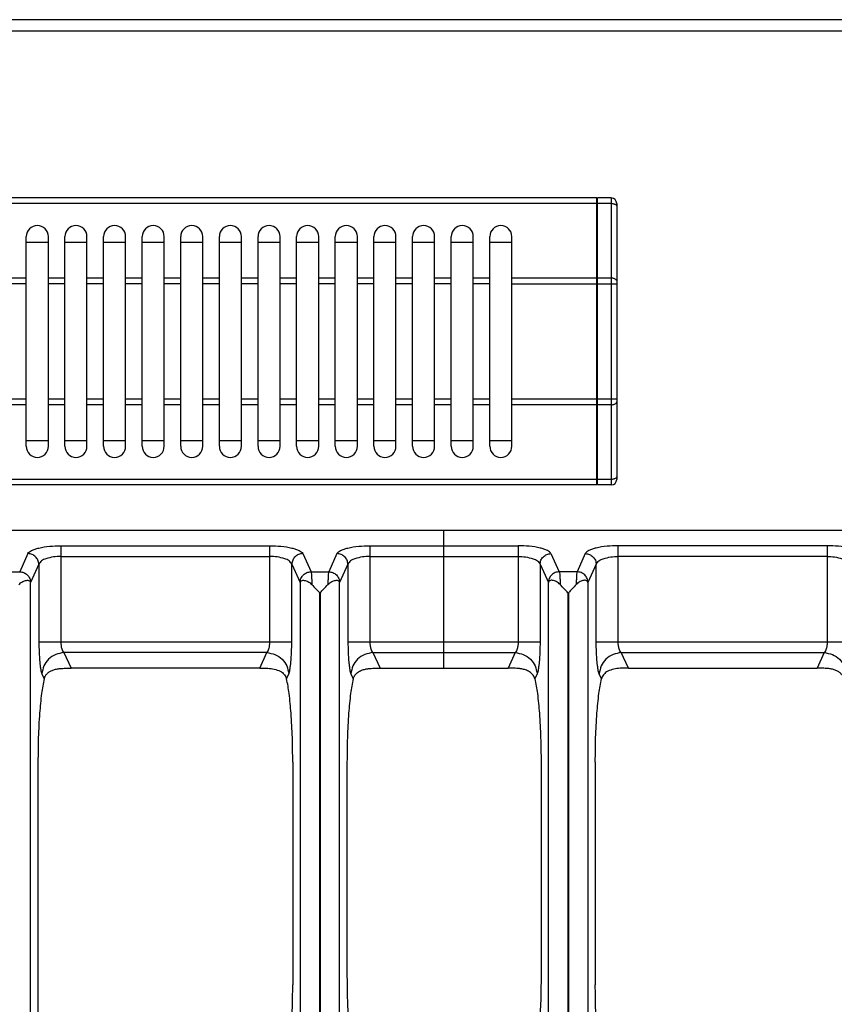
# Model space of a CAD drawing. Units: millimetres. Extents: x 4 to 2789, y 63 to 2026.
# Drawn here: x 833 to 981, y 609 to 787 of the extents above; entities that cross this region are included whole.
import ezdxf

# ---------------------------------------------------------------- set-up
doc = ezdxf.new("R2010")
doc.units = ezdxf.units.MM
doc.layers.add('AXES', color=7, linetype='Continuous')

msp = doc.modelspace()

# ---------------------------------------------------------------- linework, layer by layer
at = {"color": 7, "linetype": 'Continuous'}
for p, q in [((1806.54, 787.47), (5.54, 787.47)), ((937.94, 755.17), (574.14, 755.17)), ((937.94, 703.17), (937.94, 755.17)), ((938.04, 755.07), (937.94, 755.07)), ((940.54, 755.17), (938.04, 755.17)), ((938.04, 703.17), (938.04, 755.17)), ((941.54, 754.17), (941.54, 704.17)), ((834.54, 747.17), (838.54, 747.17)), ((841.54, 747.17), (845.54, 747.17)), ((848.54, 747.17), (852.54, 747.17)), ((855.54, 747.17), (859.54, 747.17)), ((862.54, 747.17), (866.54, 747.17)), ((869.54, 747.17), (873.54, 747.17)), ((876.54, 747.17), (880.54, 747.17)), ((883.54, 747.17), (887.54, 747.17)), ((890.54, 747.17), (894.54, 747.17)), ((897.54, 747.17), (901.54, 747.17)), ((904.54, 747.17), (908.54, 747.17)), ((911.54, 747.17), (915.54, 747.17)), ((918.54, 747.17), (922.54, 747.17)), ((838.54, 711.17), (834.54, 711.17)), ((845.54, 711.17), (841.54, 711.17)), ((852.54, 711.17), (848.54, 711.17)), ((859.54, 711.17), (855.54, 711.17)), ((866.54, 711.17), (862.54, 711.17)), ((873.54, 711.17), (869.54, 711.17)), ((880.54, 711.17), (876.54, 711.17)), ((887.54, 711.17), (883.54, 711.17)), ((894.54, 711.17), (890.54, 711.17)), ((901.54, 711.17), (897.54, 711.17)), ((908.54, 711.17), (904.54, 711.17)), ((915.54, 711.17), (911.54, 711.17)), ((922.54, 711.17), (918.54, 711.17)), ((937.94, 703.17), (574.14, 703.17)), ((938.04, 703.27), (937.94, 703.27)), ((940.54, 703.17), (938.04, 703.17)), ((717.26, 694.97), (1103.22, 694.97)), ((910.24, 669.97), (910.24, 694.97)), ((876.84, 669.97), (842.65, 669.97)), ((898.65, 669.97), (921.84, 669.97)), ((943.65, 669.97), (977.84, 669.97)), ((836.66, 652.97), (836.66, 597.06)), ((882.83, 652.97), (882.83, 612.62)), ((892.66, 652.97), (892.66, 614.02)), ((927.83, 652.97), (927.83, 614.02)), ((937.66, 652.97), (937.66, 612.62))]:
    msp.add_line(p, q, dxfattribs=at)
at = {"color": 9, "linetype": 'Continuous', "true_color": 0xbdbabd}
for p, q in [((3.54, 785.47), (1808.54, 785.47)), ((940.54, 755.17), (940.54, 703.17)), ((937.94, 754.17), (574.14, 754.17)), ((938.04, 754.12), (937.94, 754.12)), ((940.54, 754.17), (938.04, 754.17)), ((937.94, 740.64), (922.54, 740.64)), ((938.04, 740.59), (937.94, 740.59)), ((940.54, 740.64), (938.04, 740.64)), ((922.54, 739.64), (941.54, 739.64)), ((941.54, 718.71), (922.54, 718.71)), ((937.94, 717.71), (922.54, 717.71)), ((938.04, 717.76), (937.94, 717.76)), ((940.54, 717.71), (938.04, 717.71)), ((937.94, 704.17), (574.14, 704.17)), ((938.04, 704.22), (937.94, 704.22)), ((940.54, 704.17), (938.04, 704.17)), ((834.85, 690.74), (833.35, 687.46)), ((840.81, 692.15), (878.68, 692.15)), ((840.81, 692.15), (840.81, 674.72)), ((878.68, 674.72), (878.68, 692.15)), ((884.63, 690.74), (886.14, 687.46)), ((890.85, 690.74), (889.35, 687.46)), ((896.81, 692.15), (923.68, 692.15)), ((896.81, 692.15), (896.81, 674.72)), ((923.68, 692.15), (923.68, 674.72)), ((929.63, 690.74), (931.14, 687.46)), ((935.85, 690.74), (934.35, 687.46)), ((979.68, 692.15), (941.81, 692.15)), ((941.81, 674.72), (941.81, 692.15)), ((979.68, 692.15), (979.68, 674.72)), ((836.84, 688.81), (835.33, 685.52)), ((836.84, 688.81), (836.84, 674.72)), ((840.81, 690.22), (878.68, 690.22)), ((882.65, 688.81), (884.15, 685.52)), ((882.65, 674.72), (882.65, 688.81)), ((892.84, 688.81), (891.33, 685.52)), ((892.84, 688.81), (892.84, 674.72)), ((896.81, 690.22), (923.68, 690.22)), ((927.65, 688.81), (929.15, 685.52)), ((927.65, 688.81), (927.65, 674.72)), ((937.84, 688.81), (936.33, 685.52)), ((937.84, 674.72), (937.84, 688.81)), ((979.68, 690.22), (941.81, 690.22)), ((830.14, 687.46), (833.35, 687.46)), ((886.14, 687.46), (889.35, 687.46)), ((934.35, 687.46), (931.14, 687.46)), ((835.33, 685.52), (835.33, 685.5)), ((835.33, 568.47), (835.33, 685.5)), ((884.15, 685.52), (884.16, 685.5)), ((884.16, 685.5), (884.16, 563.47)), ((891.33, 685.52), (891.33, 685.5)), ((891.33, 563.47), (891.33, 685.5)), ((929.15, 685.52), (929.16, 685.5)), ((929.16, 563.47), (929.16, 685.5)), ((936.33, 685.52), (936.33, 685.5)), ((936.33, 685.5), (936.33, 563.47)), ((887.69, 683.59), (887.79, 683.59)), ((887.69, 683.59), (887.69, 563.47)), ((887.79, 683.59), (887.79, 563.47)), ((836.84, 674.72), (882.65, 674.72)), ((892.84, 674.72), (927.65, 674.72)), ((937.84, 674.72), (983.65, 674.72)), ((878.13, 672.79), (841.35, 672.79)), ((841.35, 672.79), (842.65, 669.97)), ((876.84, 669.97), (878.13, 672.79)), ((897.35, 672.79), (923.13, 672.79)), ((897.35, 672.79), (898.65, 669.97)), ((923.13, 672.79), (921.84, 669.97)), ((942.35, 672.79), (979.13, 672.79)), ((943.65, 669.97), (942.35, 672.79)), ((979.13, 672.79), (977.84, 669.97)), ((837.38, 668.92), (837.78, 668.06)), ((881.7, 668.06), (882.1, 668.92)), ((893.38, 668.92), (893.78, 668.06)), ((927.1, 668.92), (926.7, 668.06)), ((938.78, 668.06), (938.38, 668.92))]:
    msp.add_line(p, q, dxfattribs=at)
at = {"color": 7, "linetype": 'Continuous'}
for centre, start, end in [((940.54, 754.17), 0, 90), ((940.54, 704.17), 270, 0)]:
    msp.add_arc(centre, 1, start, end, dxfattribs=at)
at = {"color": 9, "linetype": 'Continuous', "true_color": 0xbdbabd}
for points, knots in [([(940.54, 754.17), (940.61, 754.17), (940.74, 754.17), (940.92, 754.14), (941.09, 754.1), (941.27, 754.02), (941.47, 753.9), (941.52, 753.75), (941.54, 753.67)], [0, 0, 0, 0, 0.193066, 0.385058, 0.553335, 0.727997, 0.977372, 1.202684, 1.202684, 1.202684, 1.202684]), ([(941.54, 740.14), (941.52, 740.21), (941.47, 740.37), (941.27, 740.48), (941.09, 740.56), (940.92, 740.6), (940.74, 740.63), (940.61, 740.63), (940.54, 740.64)], [0, 0, 0, 0, 0.225311, 0.474687, 0.649348, 0.817625, 1.009618, 1.202684, 1.202684, 1.202684, 1.202684]), ([(940.54, 717.71), (940.61, 717.71), (940.74, 717.71), (940.92, 717.74), (941.09, 717.78), (941.27, 717.86), (941.47, 717.98), (941.52, 718.14), (941.54, 718.21)], [0, 0, 0, 0, 0.193066, 0.385058, 0.553335, 0.727997, 0.977372, 1.202684, 1.202684, 1.202684, 1.202684]), ([(941.54, 704.67), (941.52, 704.6), (941.47, 704.44), (941.27, 704.33), (941.09, 704.25), (940.92, 704.21), (940.74, 704.18), (940.61, 704.17), (940.54, 704.17)], [0, 0, 0, 0, 0.225311, 0.474687, 0.649348, 0.817625, 1.009618, 1.202684, 1.202684, 1.202684, 1.202684]), ([(834.85, 690.74), (834.93, 690.85), (835.1, 691.09), (835.56, 691.33), (836.12, 691.57), (837.22, 691.86), (838.79, 692.11), (840.13, 692.14), (840.81, 692.15)], [0, 0, 0, 0, 0.411817, 0.84452, 1.550113, 2.238967, 4.250832, 6.276566, 6.276566, 6.276566, 6.276566]), ([(836.84, 688.81), (836.8, 689.05), (836.72, 689.55), (836.26, 690.19), (835.62, 690.63), (835.11, 690.7), (834.85, 690.74)], [0, 0, 0, 0, 0.743785, 1.500188, 2.268979, 3.027019, 3.027019, 3.027019, 3.027019]), ([(878.68, 692.15), (879.35, 692.14), (880.7, 692.11), (882.26, 691.86), (883.36, 691.57), (883.92, 691.33), (884.39, 691.09), (884.55, 690.85), (884.63, 690.74)], [0, 0, 0, 0, 2.025691, 4.037623, 4.726543, 5.432079, 5.86469, 6.276534, 6.276534, 6.276534, 6.276534]), ([(884.63, 690.74), (884.38, 690.7), (883.87, 690.63), (883.22, 690.19), (882.76, 689.55), (882.69, 689.05), (882.65, 688.81)], [0, 0, 0, 0, 0.758039, 1.526831, 2.283233, 3.027019, 3.027019, 3.027019, 3.027019]), ([(890.85, 690.74), (890.93, 690.85), (891.1, 691.09), (891.56, 691.33), (892.12, 691.57), (893.22, 691.86), (894.79, 692.11), (896.13, 692.14), (896.81, 692.15)], [0, 0, 0, 0, 0.411817, 0.84452, 1.550113, 2.238967, 4.250832, 6.276566, 6.276566, 6.276566, 6.276566]), ([(892.84, 688.81), (892.8, 689.05), (892.72, 689.55), (892.26, 690.19), (891.62, 690.63), (891.11, 690.7), (890.85, 690.74)], [0, 0, 0, 0, 0.743785, 1.500188, 2.268979, 3.027019, 3.027019, 3.027019, 3.027019]), ([(929.63, 690.74), (929.55, 690.85), (929.39, 691.09), (928.92, 691.33), (928.36, 691.57), (927.26, 691.86), (925.7, 692.11), (924.35, 692.14), (923.68, 692.15)], [0, 0, 0, 0, 0.411817, 0.84452, 1.550113, 2.238967, 4.250832, 6.276566, 6.276566, 6.276566, 6.276566]), ([(927.65, 688.81), (927.69, 689.05), (927.76, 689.55), (928.22, 690.19), (928.87, 690.63), (929.38, 690.7), (929.63, 690.74)], [0, 0, 0, 0, 0.743785, 1.500188, 2.268979, 3.027019, 3.027019, 3.027019, 3.027019]), ([(941.81, 692.15), (941.13, 692.14), (939.79, 692.11), (938.22, 691.86), (937.12, 691.57), (936.56, 691.33), (936.1, 691.09), (935.93, 690.85), (935.85, 690.74)], [0, 0, 0, 0, 2.025691, 4.037623, 4.726543, 5.432079, 5.86469, 6.276534, 6.276534, 6.276534, 6.276534]), ([(935.85, 690.74), (936.11, 690.7), (936.62, 690.63), (937.26, 690.19), (937.72, 689.55), (937.8, 689.05), (937.84, 688.81)], [0, 0, 0, 0, 0.758039, 1.526831, 2.283233, 3.027019, 3.027019, 3.027019, 3.027019]), ([(985.63, 690.74), (985.55, 690.85), (985.39, 691.09), (984.92, 691.33), (984.36, 691.57), (983.26, 691.86), (981.7, 692.11), (980.35, 692.14), (979.68, 692.15)], [0, 0, 0, 0, 0.411817, 0.84452, 1.550113, 2.238967, 4.250832, 6.276566, 6.276566, 6.276566, 6.276566]), ([(840.81, 690.22), (840.36, 690.21), (839.44, 690.18), (838.28, 689.87), (837.29, 689.51), (836.98, 689.03), (836.84, 688.81)], [0, 0, 0, 0, 1.346838, 2.743207, 3.610294, 4.395664, 4.395664, 4.395664, 4.395664]), ([(882.65, 688.81), (882.5, 689.03), (882.2, 689.51), (881.2, 689.87), (880.05, 690.18), (879.13, 690.21), (878.68, 690.22)], [0, 0, 0, 0, 0.785393, 1.652428, 3.048771, 4.395635, 4.395635, 4.395635, 4.395635]), ([(896.81, 690.22), (896.36, 690.21), (895.44, 690.18), (894.28, 689.87), (893.29, 689.51), (892.98, 689.03), (892.84, 688.81)], [0, 0, 0, 0, 1.346838, 2.743207, 3.610294, 4.395664, 4.395664, 4.395664, 4.395664]), ([(923.68, 690.22), (924.13, 690.21), (925.05, 690.18), (926.2, 689.87), (927.2, 689.51), (927.5, 689.03), (927.65, 688.81)], [0, 0, 0, 0, 1.346838, 2.743207, 3.610294, 4.395664, 4.395664, 4.395664, 4.395664]), ([(937.84, 688.81), (937.98, 689.03), (938.29, 689.51), (939.28, 689.87), (940.44, 690.18), (941.36, 690.21), (941.81, 690.22)], [0, 0, 0, 0, 0.785393, 1.652428, 3.048771, 4.395635, 4.395635, 4.395635, 4.395635]), ([(979.68, 690.22), (980.13, 690.21), (981.05, 690.18), (982.2, 689.87), (983.2, 689.51), (983.5, 689.03), (983.65, 688.81)], [0, 0, 0, 0, 1.346838, 2.743207, 3.610294, 4.395664, 4.395664, 4.395664, 4.395664]), ([(833.35, 687.46), (833.6, 687.42), (834.11, 687.35), (834.76, 686.9), (835.22, 686.27), (835.3, 685.77), (835.33, 685.52)], [0, 0, 0, 0, 0.758039, 1.526831, 2.283233, 3.027019, 3.027019, 3.027019, 3.027019]), ([(884.15, 685.52), (884.19, 685.77), (884.27, 686.27), (884.73, 686.9), (885.37, 687.35), (885.88, 687.42), (886.14, 687.46)], [0, 0, 0, 0, 0.743786, 1.500188, 2.268979, 3.027019, 3.027019, 3.027019, 3.027019]), ([(886.14, 687.46), (886.16, 687.31), (886.21, 687.03), (886.24, 686.5), (886.28, 685.86), (886.29, 685.37), (886.3, 685.12)], [0, 0, 0, 0, 0.43052, 0.862627, 1.603409, 2.343079, 2.343079, 2.343079, 2.343079]), ([(889.35, 687.46), (889.32, 687.31), (889.27, 687.03), (889.25, 686.5), (889.21, 685.86), (889.19, 685.37), (889.19, 685.12)], [0, 0, 0, 0, 0.430544, 0.862682, 1.603422, 2.343045, 2.343045, 2.343045, 2.343045]), ([(889.35, 687.46), (889.6, 687.42), (890.11, 687.35), (890.76, 686.9), (891.22, 686.27), (891.3, 685.77), (891.33, 685.52)], [0, 0, 0, 0, 0.758039, 1.526831, 2.283233, 3.027019, 3.027019, 3.027019, 3.027019]), ([(931.14, 687.46), (930.88, 687.42), (930.37, 687.35), (929.73, 686.9), (929.27, 686.27), (929.19, 685.77), (929.15, 685.52)], [0, 0, 0, 0, 0.758039, 1.526831, 2.283233, 3.027019, 3.027019, 3.027019, 3.027019]), ([(931.14, 687.46), (931.16, 687.31), (931.21, 687.03), (931.24, 686.5), (931.28, 685.86), (931.29, 685.37), (931.3, 685.12)], [0, 0, 0, 0, 0.430544, 0.862682, 1.603422, 2.343045, 2.343045, 2.343045, 2.343045]), ([(934.35, 687.46), (934.32, 687.31), (934.27, 687.03), (934.25, 686.5), (934.21, 685.86), (934.19, 685.37), (934.19, 685.12)], [0, 0, 0, 0, 0.43052, 0.862627, 1.603409, 2.343079, 2.343079, 2.343079, 2.343079]), ([(936.33, 685.52), (936.3, 685.77), (936.22, 686.27), (935.76, 686.9), (935.11, 687.35), (934.6, 687.42), (934.35, 687.46)], [0, 0, 0, 0, 0.743786, 1.500188, 2.268979, 3.027019, 3.027019, 3.027019, 3.027019]), ([(836.84, 674.72), (836.84, 674.11), (836.85, 672.89), (836.95, 671.44), (837.06, 670.39), (837.15, 669.81), (837.24, 669.31), (837.33, 669.05), (837.38, 668.92)], [0, 0, 0, 0, 1.832631, 3.662751, 4.333877, 5.007831, 5.426689, 5.842318, 5.842318, 5.842318, 5.842318]), ([(840.81, 674.72), (840.81, 674.51), (840.83, 674.09), (840.94, 673.55), (841.08, 673.08), (841.26, 672.88), (841.35, 672.79)], [0, 0, 0, 0, 0.618371, 1.248603, 1.662478, 2.056716, 2.056716, 2.056716, 2.056716]), ([(878.13, 672.79), (878.22, 672.88), (878.41, 673.08), (878.54, 673.55), (878.66, 674.09), (878.67, 674.51), (878.68, 674.72)], [0, 0, 0, 0, 0.394073, 0.80786, 1.438267, 2.056758, 2.056758, 2.056758, 2.056758]), ([(882.1, 668.92), (882.15, 669.05), (882.25, 669.31), (882.33, 669.81), (882.42, 670.39), (882.54, 671.44), (882.63, 672.89), (882.64, 674.11), (882.65, 674.72)], [0, 0, 0, 0, 0.415417, 0.834062, 1.5078, 2.17871, 4.009257, 5.842318, 5.842318, 5.842318, 5.842318]), ([(892.84, 674.72), (892.84, 674.11), (892.85, 672.89), (892.95, 671.44), (893.06, 670.39), (893.15, 669.81), (893.24, 669.31), (893.33, 669.05), (893.38, 668.92)], [0, 0, 0, 0, 1.832631, 3.662751, 4.333877, 5.007831, 5.426689, 5.842318, 5.842318, 5.842318, 5.842318]), ([(896.81, 674.72), (896.81, 674.51), (896.83, 674.09), (896.94, 673.55), (897.08, 673.08), (897.26, 672.88), (897.35, 672.79)], [0, 0, 0, 0, 0.618371, 1.248603, 1.662478, 2.056716, 2.056716, 2.056716, 2.056716]), ([(923.68, 674.72), (923.67, 674.51), (923.66, 674.09), (923.54, 673.55), (923.41, 673.08), (923.22, 672.88), (923.13, 672.79)], [0, 0, 0, 0, 0.618371, 1.248603, 1.662478, 2.056716, 2.056716, 2.056716, 2.056716]), ([(927.65, 674.72), (927.64, 674.11), (927.63, 672.89), (927.54, 671.44), (927.42, 670.39), (927.33, 669.81), (927.25, 669.31), (927.15, 669.05), (927.1, 668.92)], [0, 0, 0, 0, 1.832631, 3.662751, 4.333877, 5.007831, 5.426689, 5.842318, 5.842318, 5.842318, 5.842318]), ([(938.38, 668.92), (938.33, 669.05), (938.24, 669.31), (938.15, 669.81), (938.06, 670.39), (937.95, 671.44), (937.85, 672.89), (937.84, 674.11), (937.84, 674.72)], [0, 0, 0, 0, 0.415417, 0.834062, 1.5078, 2.17871, 4.009257, 5.842318, 5.842318, 5.842318, 5.842318]), ([(942.35, 672.79), (942.26, 672.88), (942.08, 673.08), (941.94, 673.55), (941.83, 674.09), (941.81, 674.51), (941.81, 674.72)], [0, 0, 0, 0, 0.394073, 0.80786, 1.438267, 2.056758, 2.056758, 2.056758, 2.056758]), ([(979.68, 674.72), (979.67, 674.51), (979.66, 674.09), (979.54, 673.55), (979.41, 673.08), (979.22, 672.88), (979.13, 672.79)], [0, 0, 0, 0, 0.618371, 1.248603, 1.662478, 2.056716, 2.056716, 2.056716, 2.056716]), ([(841.35, 672.79), (840.85, 672.71), (839.83, 672.57), (838.53, 671.68), (837.62, 670.42), (837.46, 669.42), (837.38, 668.92)], [0, 0, 0, 0, 1.516023, 3.053597, 4.566397, 6.053917, 6.053917, 6.053917, 6.053917]), ([(878.13, 672.79), (878.64, 672.71), (879.66, 672.57), (880.95, 671.68), (881.87, 670.42), (882.02, 669.42), (882.1, 668.92)], [0, 0, 0, 0, 1.516023, 3.053597, 4.566397, 6.053917, 6.053917, 6.053917, 6.053917]), ([(897.35, 672.79), (896.85, 672.71), (895.83, 672.57), (894.53, 671.68), (893.62, 670.42), (893.46, 669.42), (893.38, 668.92)], [0, 0, 0, 0, 1.516023, 3.053597, 4.566397, 6.053917, 6.053917, 6.053917, 6.053917]), ([(923.13, 672.79), (923.64, 672.71), (924.66, 672.57), (925.95, 671.68), (926.87, 670.42), (927.02, 669.42), (927.1, 668.92)], [0, 0, 0, 0, 1.516023, 3.053597, 4.566397, 6.053917, 6.053917, 6.053917, 6.053917]), ([(942.35, 672.79), (941.85, 672.71), (940.83, 672.57), (939.53, 671.68), (938.62, 670.42), (938.46, 669.42), (938.38, 668.92)], [0, 0, 0, 0, 1.516023, 3.053597, 4.566397, 6.053917, 6.053917, 6.053917, 6.053917]), ([(979.13, 672.79), (979.64, 672.71), (980.66, 672.57), (981.95, 671.68), (982.87, 670.42), (983.02, 669.42), (983.1, 668.92)], [0, 0, 0, 0, 1.516023, 3.053597, 4.566397, 6.053917, 6.053917, 6.053917, 6.053917])]:
    msp.add_open_spline(points, degree=3, knots=knots, dxfattribs=at)
at = {"color": 7, "linetype": 'Continuous'}
for points, knots in [([(833.19, 685.12), (833.3, 685.22), (833.51, 685.43), (833.88, 685.65), (834.24, 685.81), (834.56, 685.88), (834.85, 685.91), (835.08, 685.85), (835.25, 685.69), (835.3, 685.57), (835.33, 685.5)], [0, 0, 0, 0, 0.450618, 0.901394, 1.261219, 1.627112, 1.883488, 2.129554, 2.331689, 2.533578, 2.533578, 2.533578, 2.533578]), ([(884.16, 685.5), (884.18, 685.57), (884.23, 685.69), (884.4, 685.85), (884.64, 685.91), (884.93, 685.88), (885.25, 685.81), (885.61, 685.65), (885.97, 685.43), (886.19, 685.22), (886.3, 685.12)], [0, 0, 0, 0, 0.201864, 0.403969, 0.650038, 0.906431, 1.272373, 1.632231, 2.083039, 2.533703, 2.533703, 2.533703, 2.533703]), ([(886.3, 685.12), (886.54, 684.87), (887.01, 684.36), (887.48, 683.85), (887.71, 683.6)], [0, 0, 0, 0, 1.037784, 2.075613, 2.075613, 2.075613, 2.075613]), ([(887.78, 683.6), (888.01, 683.85), (888.48, 684.36), (888.95, 684.87), (889.19, 685.12)], [0, 0, 0, 0, 1.037493, 2.074944, 2.074944, 2.074944, 2.074944]), ([(889.19, 685.12), (889.3, 685.22), (889.51, 685.43), (889.88, 685.65), (890.24, 685.81), (890.56, 685.88), (890.85, 685.91), (891.08, 685.85), (891.25, 685.69), (891.3, 685.57), (891.33, 685.5)], [0, 0, 0, 0, 0.450817, 0.901776, 1.261685, 1.627684, 1.883951, 2.129889, 2.331849, 2.533578, 2.533578, 2.533578, 2.533578]), ([(931.3, 685.12), (931.19, 685.22), (930.97, 685.43), (930.61, 685.65), (930.25, 685.81), (929.93, 685.88), (929.64, 685.91), (929.4, 685.85), (929.23, 685.69), (929.18, 685.57), (929.16, 685.5)], [0, 0, 0, 0, 0.450817, 0.901776, 1.261685, 1.627684, 1.883951, 2.129889, 2.331849, 2.533578, 2.533578, 2.533578, 2.533578]), ([(932.71, 683.6), (932.47, 683.85), (932.01, 684.36), (931.54, 684.87), (931.3, 685.12)], [0, 0, 0, 0, 1.037493, 2.074944, 2.074944, 2.074944, 2.074944]), ([(934.19, 685.12), (933.95, 684.87), (933.48, 684.36), (933.01, 683.85), (932.78, 683.6)], [0, 0, 0, 0, 1.037784, 2.075613, 2.075613, 2.075613, 2.075613]), ([(936.33, 685.5), (936.3, 685.57), (936.25, 685.69), (936.08, 685.85), (935.85, 685.91), (935.56, 685.88), (935.24, 685.81), (934.88, 685.65), (934.51, 685.43), (934.29, 685.22), (934.19, 685.12)], [0, 0, 0, 0, 0.201864, 0.403969, 0.650038, 0.906431, 1.272373, 1.632231, 2.083039, 2.533703, 2.533703, 2.533703, 2.533703]), ([(837.78, 668.06), (837.84, 668.23), (837.97, 668.59), (838.34, 669.03), (838.81, 669.38), (839.37, 669.64), (840.01, 669.82), (840.79, 669.93), (841.67, 669.97), (842.32, 669.97), (842.65, 669.97)], [0, 0, 0, 0, 0.555407, 1.117127, 1.704957, 2.292845, 2.982489, 3.672126, 4.649876, 5.627984, 5.627984, 5.627984, 5.627984]), ([(876.84, 669.97), (877.04, 669.97), (877.43, 669.97), (878.21, 669.96), (879.19, 669.91), (879.94, 669.66), (880.31, 669.54)], [0, 0, 0, 0, 0.586532, 1.174829, 2.350285, 3.513273, 3.513273, 3.513273, 3.513273]), ([(880.31, 669.54), (880.39, 669.5), (880.56, 669.43), (880.94, 669.2), (881.41, 668.78), (881.61, 668.3), (881.7, 668.06)], [0, 0, 0, 0, 0.275088, 0.551806, 1.336105, 2.106282, 2.106282, 2.106282, 2.106282]), ([(893.78, 668.06), (893.87, 668.28), (894.04, 668.72), (894.58, 669.24), (895.26, 669.62), (895.77, 669.74), (896.03, 669.81)], [0, 0, 0, 0, 0.701562, 1.4175, 2.20774, 2.995361, 2.995361, 2.995361, 2.995361]), ([(896.03, 669.81), (896.11, 669.82), (896.29, 669.86), (896.81, 669.93), (897.59, 669.97), (898.29, 669.97), (898.65, 669.97)], [0, 0, 0, 0, 0.263007, 0.526046, 1.576154, 2.627949, 2.627949, 2.627949, 2.627949]), ([(924.46, 669.81), (924.37, 669.82), (924.2, 669.86), (923.68, 669.93), (922.89, 669.97), (922.19, 669.97), (921.84, 669.97)], [0, 0, 0, 0, 0.263007, 0.526046, 1.576154, 2.627949, 2.627949, 2.627949, 2.627949]), ([(926.7, 668.06), (926.62, 668.28), (926.45, 668.72), (925.9, 669.24), (925.23, 669.62), (924.71, 669.74), (924.46, 669.81)], [0, 0, 0, 0, 0.701562, 1.4175, 2.20774, 2.995361, 2.995361, 2.995361, 2.995361]), ([(940.18, 669.54), (940.1, 669.5), (939.93, 669.43), (939.55, 669.2), (939.07, 668.78), (938.88, 668.3), (938.78, 668.06)], [0, 0, 0, 0, 0.275088, 0.551806, 1.336105, 2.106282, 2.106282, 2.106282, 2.106282]), ([(943.65, 669.97), (943.45, 669.97), (943.06, 669.97), (942.28, 669.96), (941.29, 669.91), (940.55, 669.66), (940.18, 669.54)], [0, 0, 0, 0, 0.586532, 1.174829, 2.350285, 3.513273, 3.513273, 3.513273, 3.513273]), ([(982.7, 668.06), (982.64, 668.23), (982.52, 668.59), (982.15, 669.03), (981.68, 669.38), (981.11, 669.64), (980.48, 669.82), (979.7, 669.93), (978.82, 669.97), (978.17, 669.97), (977.84, 669.97)], [0, 0, 0, 0, 0.555407, 1.117127, 1.704957, 2.292845, 2.982489, 3.672126, 4.649876, 5.627984, 5.627984, 5.627984, 5.627984]), ([(837.78, 668.06), (837.69, 667.61), (837.5, 666.73), (837.29, 665.24), (837.11, 663.6), (836.88, 660.94), (836.69, 657.39), (836.67, 654.44), (836.66, 652.97)], [0, 0, 0, 0, 1.352054, 2.705264, 4.506196, 6.306496, 10.729868, 15.153891, 15.153891, 15.153891, 15.153891]), ([(882.83, 652.97), (882.82, 654.44), (882.79, 657.39), (882.6, 660.94), (882.38, 663.6), (882.19, 665.24), (881.99, 666.73), (881.8, 667.61), (881.7, 668.06)], [0, 0, 0, 0, 4.42403, 8.84741, 10.647704, 12.448632, 13.801839, 15.153891, 15.153891, 15.153891, 15.153891]), ([(893.78, 668.06), (893.69, 667.61), (893.5, 666.73), (893.29, 665.24), (893.11, 663.6), (892.88, 660.94), (892.69, 657.39), (892.67, 654.44), (892.66, 652.97)], [0, 0, 0, 0, 1.352054, 2.705264, 4.506196, 6.306496, 10.729868, 15.153891, 15.153891, 15.153891, 15.153891]), ([(926.7, 668.06), (926.8, 667.61), (926.99, 666.73), (927.19, 665.24), (927.38, 663.6), (927.6, 660.94), (927.79, 657.39), (927.82, 654.44), (927.83, 652.97)], [0, 0, 0, 0, 1.352054, 2.705264, 4.506196, 6.306496, 10.729868, 15.153891, 15.153891, 15.153891, 15.153891]), ([(937.66, 652.97), (937.67, 654.44), (937.69, 657.39), (937.88, 660.94), (938.11, 663.6), (938.29, 665.24), (938.5, 666.73), (938.69, 667.61), (938.78, 668.06)], [0, 0, 0, 0, 4.42403, 8.84741, 10.647704, 12.448632, 13.801839, 15.153891, 15.153891, 15.153891, 15.153891]), ([(892.66, 614.02), (892.67, 612.59), (892.69, 609.73), (892.91, 605.84), (893.16, 602.34), (893.54, 600.31), (893.72, 599.29)], [0, 0, 0, 0, 4.288194, 8.580738, 11.688265, 14.788399, 14.788399, 14.788399, 14.788399]), ([(927.83, 614.02), (927.82, 612.59), (927.79, 609.73), (927.58, 605.84), (927.33, 602.34), (926.95, 600.31), (926.76, 599.29)], [0, 0, 0, 0, 4.288194, 8.580738, 11.688265, 14.788399, 14.788399, 14.788399, 14.788399]), ([(881.58, 596.85), (881.69, 597.29), (881.9, 598.17), (882.12, 599.69), (882.33, 601.38), (882.58, 604.18), (882.79, 607.93), (882.82, 611.06), (882.83, 612.62)], [0, 0, 0, 0, 1.361161, 2.724072, 4.596575, 6.468009, 11.161747, 15.856516, 15.856516, 15.856516, 15.856516]), ([(938.9, 596.85), (938.8, 597.29), (938.59, 598.17), (938.36, 599.69), (938.16, 601.38), (937.91, 604.18), (937.69, 607.93), (937.67, 611.06), (937.66, 612.62)], [0, 0, 0, 0, 1.361161, 2.724072, 4.596575, 6.468009, 11.161747, 15.856516, 15.856516, 15.856516, 15.856516])]:
    msp.add_open_spline(points, degree=3, knots=knots, dxfattribs=at)
at = {"layer": 'AXES', "color": 7, "linetype": 'Continuous'}
for p, q in [((834.54, 710.17), (834.54, 748.17)), ((838.54, 710.17), (838.54, 748.17)), ((841.54, 710.17), (841.54, 748.17)), ((845.54, 710.17), (845.54, 748.17)), ((848.54, 710.17), (848.54, 748.17)), ((852.54, 710.17), (852.54, 748.17)), ((855.54, 710.17), (855.54, 748.17)), ((859.54, 710.17), (859.54, 748.17)), ((862.54, 710.17), (862.54, 748.17)), ((866.54, 710.17), (866.54, 748.17)), ((869.54, 710.17), (869.54, 748.17)), ((873.54, 710.17), (873.54, 748.17)), ((876.54, 710.17), (876.54, 748.17)), ((880.54, 710.17), (880.54, 748.17)), ((883.54, 710.17), (883.54, 748.17)), ((887.54, 710.17), (887.54, 748.17)), ((890.54, 710.17), (890.54, 748.17)), ((894.54, 710.17), (894.54, 748.17)), ((897.54, 710.17), (897.54, 748.17)), ((901.54, 710.17), (901.54, 748.17)), ((904.54, 710.17), (904.54, 748.17)), ((908.54, 710.17), (908.54, 748.17)), ((911.54, 710.17), (911.54, 748.17)), ((915.54, 710.17), (915.54, 748.17)), ((918.54, 710.17), (918.54, 748.17)), ((922.54, 710.17), (922.54, 748.17))]:
    msp.add_line(p, q, dxfattribs=at)
at = {"layer": 'AXES', "color": 9, "linetype": 'Continuous', "true_color": 0xbdbabd}
for p, q in [((834.54, 740.64), (831.54, 740.64)), ((841.54, 740.64), (838.54, 740.64)), ((848.54, 740.64), (845.54, 740.64)), ((855.54, 740.64), (852.54, 740.64)), ((862.54, 740.64), (859.54, 740.64)), ((869.54, 740.64), (866.54, 740.64)), ((876.54, 740.64), (873.54, 740.64)), ((883.54, 740.64), (880.54, 740.64)), ((890.54, 740.64), (887.54, 740.64)), ((897.54, 740.64), (894.54, 740.64)), ((904.54, 740.64), (901.54, 740.64)), ((911.54, 740.64), (908.54, 740.64)), ((918.54, 740.64), (915.54, 740.64)), ((834.54, 739.64), (831.54, 739.64)), ((841.54, 739.64), (838.54, 739.64)), ((848.54, 739.64), (845.54, 739.64)), ((855.54, 739.64), (852.54, 739.64)), ((862.54, 739.64), (859.54, 739.64)), ((869.54, 739.64), (866.54, 739.64)), ((876.54, 739.64), (873.54, 739.64)), ((883.54, 739.64), (880.54, 739.64)), ((890.54, 739.64), (887.54, 739.64)), ((897.54, 739.64), (894.54, 739.64)), ((904.54, 739.64), (901.54, 739.64)), ((911.54, 739.64), (908.54, 739.64)), ((918.54, 739.64), (915.54, 739.64)), ((834.54, 718.71), (831.54, 718.71)), ((834.54, 717.71), (831.54, 717.71)), ((841.54, 718.71), (838.54, 718.71)), ((841.54, 717.71), (838.54, 717.71)), ((848.54, 718.71), (845.54, 718.71)), ((848.54, 717.71), (845.54, 717.71)), ((855.54, 718.71), (852.54, 718.71)), ((855.54, 717.71), (852.54, 717.71)), ((862.54, 718.71), (859.54, 718.71)), ((862.54, 717.71), (859.54, 717.71)), ((869.54, 718.71), (866.54, 718.71)), ((869.54, 717.71), (866.54, 717.71)), ((876.54, 718.71), (873.54, 718.71)), ((876.54, 717.71), (873.54, 717.71)), ((883.54, 718.71), (880.54, 718.71)), ((883.54, 717.71), (880.54, 717.71)), ((890.54, 718.71), (887.54, 718.71)), ((890.54, 717.71), (887.54, 717.71)), ((897.54, 718.71), (894.54, 718.71)), ((897.54, 717.71), (894.54, 717.71)), ((904.54, 718.71), (901.54, 718.71)), ((904.54, 717.71), (901.54, 717.71)), ((911.54, 718.71), (908.54, 718.71)), ((911.54, 717.71), (908.54, 717.71)), ((918.54, 718.71), (915.54, 718.71)), ((918.54, 717.71), (915.54, 717.71)), ((932.79, 683.59), (932.69, 683.59)), ((932.69, 683.59), (932.69, 563.47)), ((932.79, 683.59), (932.79, 563.47))]:
    msp.add_line(p, q, dxfattribs=at)
at = {"layer": 'AXES', "color": 7, "linetype": 'Continuous'}
for centre, start, end in [((836.54, 748.17), 0, 180), ((843.54, 748.17), 0, 180), ((850.54, 748.17), 0, 180), ((857.54, 748.17), 0, 180), ((864.54, 748.17), 0, 180), ((871.54, 748.17), 0, 180), ((878.54, 748.17), 0, 180), ((885.54, 748.17), 0, 180), ((892.54, 748.17), 0, 180), ((899.54, 748.17), 0, 180), ((906.54, 748.17), 0, 180), ((913.54, 748.17), 0, 180), ((920.54, 748.17), 0, 180), ((836.54, 710.17), 180, 0), ((843.54, 710.17), 180, 0), ((850.54, 710.17), 180, 0), ((857.54, 710.17), 180, 0), ((864.54, 710.17), 180, 0), ((871.54, 710.17), 180, 0), ((878.54, 710.17), 180, 0), ((885.54, 710.17), 180, 0), ((892.54, 710.17), 180, 0), ((899.54, 710.17), 180, 0), ((906.54, 710.17), 180, 0), ((913.54, 710.17), 180, 0), ((920.54, 710.17), 180, 0)]:
    msp.add_arc(centre, 2, start, end, dxfattribs=at)

doc.saveas('drawing.dxf')
